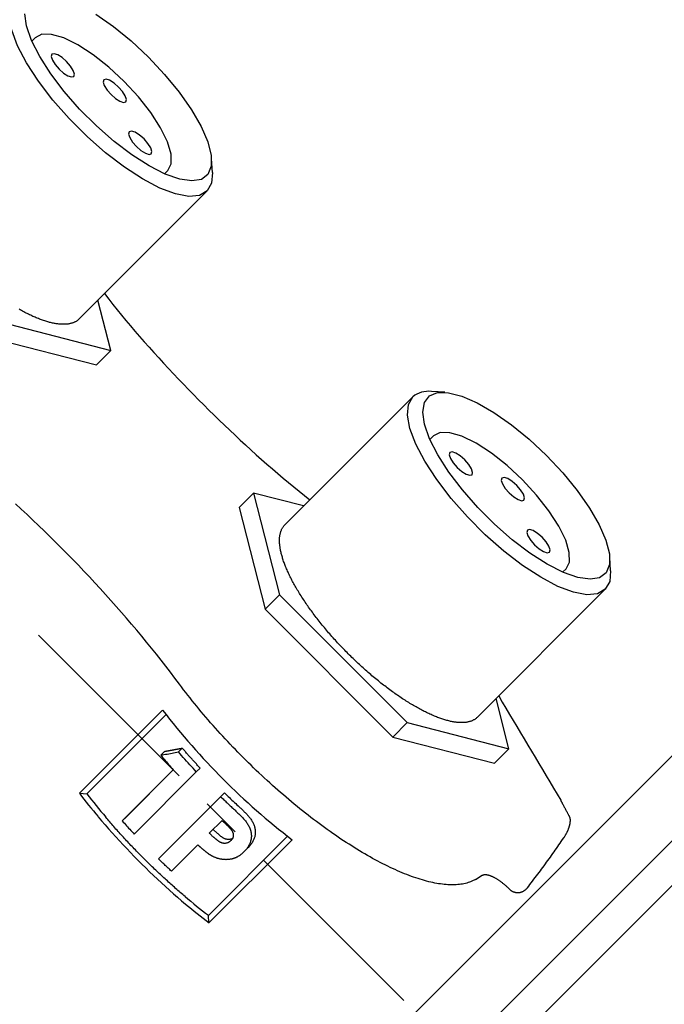
# Model space of a CAD drawing. Extents: x 1 to 539, y -3 to 419.
# Drawn here: x 496 to 517, y 217 to 248 of the extents above; entities that cross this region are included whole.
import ezdxf

# ---------------------------------------------------------------- set-up
doc = ezdxf.new("R2010")
doc.units = 0
doc.linetypes.add('CENTER', pattern=[10.16, 6.35, -1.27, 1.27, -1.27])
doc.layers.get('0').update_dxf_attribs({"linetype": 'CONTINUOUS'})
doc.layers.add('1', color=1, linetype='CENTER')

msp = doc.modelspace()

# ---------------------------------------------------------------- linework, layer by layer
for p, q in [((496.443, 247.541), (496.335, 247.433)), ((502.111, 243.237), (502.082, 243.669)), ((500.577, 243.191), (500.686, 243.299)), ((497.853, 238.557), (501.939, 242.643)), ((498.859, 237.55), (498.449, 239.153)), ((530.595, 238.393), (483.628, 191.425)), ((495.609, 238.382), (498.859, 237.55)), ((495.147, 237.921), (498.398, 237.089)), ((484.425, 189.501), (532.519, 237.596)), ((498.398, 237.089), (498.859, 237.55)), ((508.515, 236.067), (504.429, 231.981)), ((509.541, 236.21), (509.109, 236.239)), ((531.759, 235.413), (486.607, 190.261)), ((509.171, 234.814), (509.063, 234.705)), ((502.961, 232.526), (503.422, 232.987)), ((503.422, 232.987), (504.254, 229.737)), ((505.025, 232.577), (503.422, 232.987)), ((502.961, 232.526), (503.793, 229.275)), ((514.839, 230.509), (514.81, 230.941)), ((513.305, 230.463), (513.414, 230.571)), ((503.793, 229.275), (504.254, 229.737)), ((504.254, 229.737), (508.337, 225.654)), ((510.581, 225.829), (514.667, 229.915)), ((503.793, 229.275), (507.875, 225.193)), ((511.587, 224.822), (511.177, 226.425)), ((497.855, 223.399), (500.513, 226.057)), ((498.097, 223.382), (500.626, 225.911)), ((507.875, 225.193), (508.337, 225.654)), ((508.337, 225.654), (511.587, 224.822)), ((507.875, 225.193), (511.126, 224.361)), ((500.578, 224.736), (500.456, 224.614)), ((501.146, 224.839), (501.025, 224.717)), ((511.126, 224.361), (511.587, 224.822)), ((500.858, 224.146), (499.225, 222.514)), ((500.858, 224.146), (499.346, 222.636)), ((499.605, 222.095), (501.594, 224.081)), ((501.715, 224.203), (501.594, 224.081)), ((497.855, 223.399), (498.097, 223.382)), ((500.504, 221.424), (502.493, 223.41)), ((502.372, 223.289), (502.493, 223.41)), ((500.383, 221.303), (502.372, 223.289)), ((499.346, 222.636), (499.225, 222.514)), ((502.008, 222.121), (502.415, 222.527)), ((502.263, 222.12), (502.13, 222.242)), ((504.511, 222.026), (501.982, 219.497)), ((504.657, 221.913), (501.999, 219.255)), ((501.639, 221.752), (500.797, 220.911)), ((503.243, 221.649), (503.117, 221.523)), ((500.504, 221.424), (500.383, 221.303)), ((510.517, 220.646), (510.737, 220.777)), ((511.591, 220.348), (511.605, 220.334)), ((501.999, 219.255), (501.982, 219.497))]:
    msp.add_line(p, q)
at = {"flags": 128}
for points in [[(502.111, 243.237), (502.112, 243.231), (502.08, 242.889), (501.939, 242.643), (501.694, 242.502), (501.351, 242.471), (500.925, 242.55), (500.428, 242.737), (499.877, 243.026), (499.293, 243.406), (498.693, 243.866), (498.1, 244.388), (497.532, 244.955), (497.01, 245.549), (496.551, 246.148), (496.17, 246.733), (495.881, 247.284), (495.694, 247.781), (495.615, 248.207), (495.646, 248.549), (495.787, 248.795), (495.787, 248.795)], [(500.063, 246.919), (500.581, 246.366), (501.045, 245.799), (501.439, 245.236), (501.748, 244.7), (501.961, 244.209), (502.071, 243.781), (502.073, 243.431), (501.967, 243.173), (501.758, 243.014), (501.452, 242.962), (501.062, 243.019), (500.6, 243.181), (500.084, 243.443), (499.532, 243.796), (498.965, 244.227), (498.402, 244.72), (497.864, 245.258), (497.371, 245.82), (496.94, 246.388), (496.587, 246.94), (496.325, 247.456), (496.163, 247.918), (496.107, 248.308)], [(498.381, 248.295), (498.943, 247.901), (499.51, 247.437), (500.063, 246.919)], [(500.686, 243.299), (500.794, 243.513), (500.79, 243.824), (500.675, 244.214), (500.454, 244.665), (500.138, 245.153), (499.744, 245.655), (499.29, 246.146), (498.8, 246.6), (498.298, 246.994), (497.809, 247.31), (497.358, 247.531), (496.968, 247.646), (496.658, 247.65), (496.443, 247.541)], [(497.68, 246.304), (497.7, 246.377), (497.662, 246.493), (497.574, 246.634), (497.448, 246.779), (497.303, 246.905), (497.162, 246.993), (497.047, 247.03), (496.973, 247.011), (496.954, 246.938), (496.991, 246.822), (497.08, 246.681), (497.206, 246.537), (497.35, 246.411), (497.491, 246.322), (497.607, 246.285), (497.68, 246.304)], [(499.341, 245.49), (499.36, 245.563), (499.323, 245.679), (499.235, 245.82), (499.108, 245.964), (498.964, 246.09), (498.823, 246.179), (498.707, 246.216), (498.634, 246.197), (498.615, 246.124), (498.652, 246.008), (498.741, 245.867), (498.867, 245.722), (499.011, 245.596), (499.152, 245.508), (499.268, 245.47), (499.341, 245.49)], [(500.155, 243.829), (500.175, 243.902), (500.137, 244.018), (500.049, 244.159), (499.923, 244.304), (499.778, 244.43), (499.637, 244.518), (499.521, 244.556), (499.448, 244.536), (499.429, 244.463), (499.466, 244.347), (499.555, 244.206), (499.681, 244.062), (499.825, 243.936), (499.966, 243.847), (500.082, 243.81), (500.155, 243.829)], [(514.839, 230.509), (514.839, 230.503), (514.808, 230.161), (514.667, 229.915), (514.421, 229.774), (514.079, 229.743), (513.653, 229.822), (513.156, 230.009), (512.605, 230.298), (512.021, 230.678), (511.421, 231.138), (510.828, 231.66), (510.26, 232.228), (509.738, 232.821), (509.278, 233.421), (508.898, 234.005), (508.609, 234.556), (508.422, 235.053), (508.343, 235.479), (508.374, 235.821), (508.515, 236.067)], [(512.791, 234.191), (513.309, 233.638), (513.773, 233.071), (514.167, 232.508), (514.476, 231.972), (514.689, 231.481), (514.798, 231.053), (514.801, 230.703), (514.695, 230.445), (514.486, 230.286), (514.18, 230.235), (513.79, 230.291), (513.328, 230.453), (512.812, 230.715), (512.26, 231.068), (511.692, 231.499), (511.13, 231.992), (510.592, 232.53), (510.099, 233.092), (509.668, 233.66), (509.315, 234.212), (509.053, 234.728), (508.891, 235.19), (508.835, 235.58), (508.886, 235.886), (509.045, 236.095), (509.303, 236.201), (509.653, 236.198), (510.081, 236.089), (510.572, 235.876), (511.108, 235.567), (511.671, 235.173), (512.238, 234.709), (512.791, 234.191)], [(513.414, 230.571), (513.522, 230.786), (513.518, 231.096), (513.403, 231.486), (513.182, 231.937), (512.866, 232.426), (512.472, 232.928), (512.018, 233.418), (511.528, 233.872), (511.026, 234.266), (510.537, 234.582), (510.086, 234.803), (509.696, 234.918), (509.386, 234.922), (509.171, 234.814)], [(510.408, 233.576), (510.428, 233.649), (510.39, 233.765), (510.302, 233.906), (510.176, 234.051), (510.031, 234.177), (509.89, 234.265), (509.774, 234.303), (509.701, 234.283), (509.682, 234.21), (509.719, 234.094), (509.808, 233.953), (509.934, 233.809), (510.078, 233.683), (510.219, 233.594), (510.335, 233.557), (510.408, 233.576)], [(512.069, 232.762), (512.088, 232.835), (512.051, 232.951), (511.962, 233.092), (511.836, 233.236), (511.692, 233.362), (511.551, 233.451), (511.435, 233.488), (511.362, 233.469), (511.343, 233.396), (511.38, 233.28), (511.468, 233.139), (511.595, 232.995), (511.739, 232.868), (511.88, 232.78), (511.996, 232.743), (512.069, 232.762)], [(512.883, 231.101), (512.903, 231.174), (512.865, 231.29), (512.777, 231.431), (512.651, 231.576), (512.506, 231.702), (512.365, 231.79), (512.249, 231.828), (512.176, 231.808), (512.157, 231.735), (512.194, 231.619), (512.283, 231.478), (512.409, 231.334), (512.553, 231.208), (512.694, 231.119), (512.81, 231.082), (512.883, 231.101)]]:
    msp.add_lwpolyline(points, dxfattribs=at)
for points in [[(498.659, 239.364), (498.794, 239.191), (498.929, 239.019), (499.064, 238.847), (499.202, 238.675), (499.342, 238.504), (499.485, 238.332), (499.63, 238.16), (499.779, 237.989), (499.93, 237.818), (500.082, 237.648), (500.237, 237.477), (500.392, 237.307), (500.548, 237.138), (500.705, 236.969), (500.863, 236.801), (501.022, 236.633), (501.181, 236.466), (501.342, 236.3), (501.504, 236.135), (501.667, 235.97), (501.83, 235.807), (501.995, 235.644), (502.161, 235.482), (502.327, 235.321), (502.494, 235.161), (502.662, 235.002), (502.831, 234.843), (503, 234.685), (503.169, 234.528), (503.34, 234.372), (503.51, 234.217), (503.681, 234.063), (503.852, 233.911), (504.024, 233.761), (504.195, 233.613), (504.367, 233.467), (504.539, 233.324), (504.711, 233.184), (504.883, 233.046), (505.054, 232.911), (505.226, 232.778)], [(497.853, 238.557), (497.839, 238.544), (497.825, 238.532), (497.811, 238.519), (497.796, 238.508), (497.781, 238.497), (497.765, 238.486), (497.749, 238.476), (497.732, 238.466), (497.715, 238.457), (497.697, 238.449), (497.679, 238.441), (497.66, 238.433), (497.641, 238.426), (497.622, 238.42), (497.602, 238.414), (497.581, 238.408), (497.56, 238.403), (497.539, 238.399), (497.517, 238.395), (497.495, 238.391), (497.472, 238.389), (497.449, 238.386), (497.426, 238.384), (497.402, 238.383), (497.377, 238.382), (497.353, 238.382), (497.328, 238.382), (497.302, 238.383), (497.276, 238.384), (497.25, 238.386), (497.223, 238.388), (497.196, 238.39), (497.168, 238.394), (497.141, 238.397), (497.112, 238.402), (497.084, 238.406), (497.055, 238.412), (497.025, 238.417), (496.996, 238.424), (496.966, 238.43), (496.935, 238.438), (496.905, 238.445), (496.874, 238.454), (496.842, 238.463), (496.81, 238.472), (496.778, 238.482), (496.746, 238.492), (496.713, 238.503), (496.68, 238.514), (496.647, 238.526), (496.614, 238.538), (496.58, 238.551), (496.546, 238.564), (496.511, 238.578), (496.477, 238.592), (496.442, 238.607), (496.406, 238.622), (496.371, 238.637), (496.335, 238.654), (496.299, 238.67), (496.263, 238.687), (496.226, 238.705), (496.19, 238.723), (496.153, 238.741), (496.116, 238.76), (496.078, 238.779), (496.041, 238.799), (496.003, 238.82), (495.965, 238.84), (495.927, 238.861)], [(501.056, 226.883), (500.912, 227.074), (500.766, 227.266), (500.618, 227.458), (500.468, 227.649), (500.316, 227.841), (500.162, 228.033), (500.006, 228.224), (499.848, 228.416), (499.688, 228.607), (499.526, 228.798), (499.363, 228.989), (499.198, 229.179), (499.031, 229.369), (498.863, 229.558), (498.693, 229.747), (498.522, 229.936), (498.349, 230.123), (498.175, 230.31), (498, 230.496), (497.823, 230.681), (497.645, 230.866), (497.466, 231.049), (497.285, 231.232), (497.104, 231.413), (496.921, 231.594), (496.738, 231.773), (496.553, 231.951), (496.368, 232.128), (496.182, 232.303), (495.995, 232.477), (495.808, 232.65)], [(506.453, 227.853), (506.414, 227.892), (506.376, 227.93), (506.338, 227.969), (506.3, 228.009), (506.262, 228.048), (506.224, 228.087), (506.187, 228.127), (506.149, 228.167), (506.112, 228.206), (506.075, 228.246), (506.039, 228.286), (506.003, 228.327), (505.966, 228.367), (505.931, 228.407), (505.895, 228.448), (505.86, 228.488), (505.824, 228.529), (505.79, 228.569), (505.755, 228.61), (505.721, 228.65), (505.687, 228.691), (505.653, 228.732), (505.62, 228.773), (505.587, 228.814), (505.554, 228.854), (505.521, 228.895), (505.489, 228.936), (505.457, 228.977), (505.426, 229.018), (505.395, 229.059), (505.364, 229.099), (505.333, 229.14), (505.303, 229.181), (505.273, 229.222), (505.243, 229.262), (505.214, 229.303), (505.185, 229.343), (505.157, 229.384), (505.129, 229.424), (505.101, 229.464), (505.074, 229.505), (505.047, 229.545), (505.02, 229.585), (504.994, 229.625), (504.969, 229.664), (504.943, 229.704), (504.918, 229.744), (504.894, 229.783), (504.87, 229.822), (504.846, 229.861), (504.823, 229.9), (504.8, 229.939), (504.777, 229.978), (504.755, 230.016), (504.734, 230.055), (504.712, 230.093), (504.692, 230.131), (504.672, 230.168), (504.652, 230.206), (504.632, 230.243), (504.613, 230.28), (504.595, 230.317), (504.577, 230.354), (504.559, 230.391), (504.542, 230.427), (504.526, 230.463), (504.51, 230.498), (504.494, 230.534), (504.479, 230.569), (504.464, 230.604), (504.45, 230.639), (504.436, 230.673), (504.423, 230.707), (504.41, 230.741), (504.398, 230.775), (504.386, 230.808), (504.375, 230.841), (504.364, 230.874), (504.354, 230.906), (504.344, 230.938), (504.335, 230.97), (504.326, 231.001), (504.318, 231.032), (504.31, 231.063), (504.302, 231.093), (504.296, 231.123), (504.289, 231.153), (504.284, 231.182), (504.278, 231.211), (504.274, 231.24), (504.269, 231.268), (504.266, 231.296), (504.263, 231.324), (504.26, 231.351), (504.258, 231.377), (504.256, 231.404), (504.255, 231.43), (504.254, 231.455), (504.254, 231.48), (504.254, 231.505), (504.255, 231.53), (504.256, 231.554), (504.258, 231.577), (504.261, 231.6), (504.264, 231.623), (504.267, 231.645), (504.271, 231.667), (504.275, 231.688), (504.28, 231.709), (504.286, 231.73), (504.292, 231.75), (504.298, 231.769), (504.305, 231.788), (504.312, 231.807), (504.321, 231.825), (504.329, 231.843), (504.338, 231.86), (504.348, 231.876), (504.359, 231.892), (504.37, 231.908), (504.381, 231.923), (504.393, 231.938), (504.405, 231.952), (504.417, 231.966), (504.429, 231.981)], [(510.581, 225.829), (510.567, 225.816), (510.553, 225.804), (510.539, 225.791), (510.524, 225.78), (510.509, 225.769), (510.493, 225.758), (510.477, 225.748), (510.46, 225.739), (510.443, 225.729), (510.425, 225.721), (510.407, 225.713), (510.388, 225.705), (510.369, 225.698), (510.35, 225.692), (510.33, 225.686), (510.309, 225.68), (510.288, 225.675), (510.267, 225.671), (510.245, 225.667), (510.223, 225.664), (510.2, 225.661), (510.177, 225.658), (510.154, 225.656), (510.13, 225.655), (510.105, 225.654), (510.081, 225.654), (510.055, 225.654), (510.03, 225.655), (510.004, 225.656), (509.978, 225.658), (509.951, 225.66), (509.924, 225.662), (509.896, 225.666), (509.868, 225.669), (509.84, 225.674), (509.812, 225.678), (509.783, 225.684), (509.753, 225.689), (509.724, 225.696), (509.694, 225.702), (509.663, 225.71), (509.633, 225.718), (509.601, 225.726), (509.57, 225.735), (509.538, 225.744), (509.506, 225.754), (509.474, 225.764), (509.441, 225.775), (509.408, 225.786), (509.375, 225.798), (509.342, 225.81), (509.308, 225.823), (509.274, 225.836), (509.239, 225.85), (509.204, 225.864), (509.169, 225.879), (509.134, 225.894), (509.099, 225.91), (509.063, 225.926), (509.027, 225.942), (508.991, 225.959), (508.954, 225.977), (508.918, 225.995), (508.881, 226.013), (508.844, 226.032), (508.806, 226.052), (508.769, 226.071), (508.731, 226.092), (508.693, 226.112), (508.655, 226.133), (508.617, 226.155), (508.578, 226.177), (508.54, 226.199), (508.501, 226.222), (508.462, 226.246), (508.423, 226.269), (508.383, 226.293), (508.344, 226.318), (508.304, 226.343), (508.265, 226.368), (508.225, 226.394), (508.185, 226.42), (508.145, 226.447), (508.105, 226.474), (508.065, 226.501), (508.024, 226.529), (507.984, 226.557), (507.944, 226.585), (507.903, 226.614), (507.863, 226.643), (507.822, 226.673), (507.781, 226.703), (507.741, 226.733), (507.7, 226.763), (507.659, 226.794), (507.618, 226.826), (507.577, 226.857), (507.536, 226.889), (507.496, 226.921), (507.455, 226.954), (507.414, 226.986), (507.373, 227.02), (507.332, 227.053), (507.291, 227.087), (507.251, 227.121), (507.21, 227.155), (507.169, 227.19), (507.129, 227.224), (507.088, 227.259), (507.048, 227.295), (507.007, 227.33), (506.967, 227.366), (506.927, 227.402), (506.886, 227.439), (506.846, 227.475), (506.806, 227.512), (506.767, 227.549), (506.727, 227.587), (506.688, 227.624), (506.648, 227.662), (506.609, 227.7), (506.57, 227.738), (506.531, 227.776), (506.492, 227.814), (506.453, 227.853)], [(510.517, 220.646), (510.48, 220.625), (510.443, 220.606), (510.404, 220.588), (510.364, 220.572), (510.324, 220.556), (510.282, 220.542), (510.238, 220.529), (510.194, 220.518), (510.149, 220.507), (510.102, 220.498), (510.054, 220.491), (510.006, 220.484), (509.956, 220.479), (509.905, 220.475), (509.853, 220.473), (509.8, 220.471), (509.746, 220.471), (509.691, 220.473), (509.635, 220.476), (509.578, 220.479), (509.52, 220.485), (509.461, 220.491), (509.401, 220.499), (509.34, 220.508), (509.279, 220.519), (509.216, 220.53), (509.152, 220.543), (509.088, 220.558), (509.022, 220.573), (508.956, 220.59), (508.889, 220.608), (508.821, 220.627), (508.752, 220.648), (508.683, 220.67), (508.612, 220.693), (508.541, 220.718), (508.47, 220.743), (508.397, 220.77), (508.324, 220.798), (508.25, 220.828), (508.175, 220.858), (508.099, 220.89), (508.023, 220.923), (507.947, 220.957), (507.869, 220.992), (507.791, 221.029), (507.713, 221.067), (507.634, 221.106), (507.554, 221.146), (507.474, 221.187), (507.393, 221.229), (507.312, 221.273), (507.23, 221.317), (507.148, 221.363), (507.065, 221.41), (506.982, 221.458), (506.898, 221.507), (506.814, 221.557), (506.73, 221.608), (506.645, 221.66), (506.56, 221.713), (506.475, 221.768), (506.389, 221.823), (506.303, 221.879), (506.217, 221.936), (506.13, 221.995), (506.044, 222.054), (505.957, 222.114), (505.87, 222.175), (505.782, 222.237), (505.695, 222.3), (505.607, 222.364), (505.519, 222.429), (505.431, 222.494), (505.344, 222.561), (505.256, 222.628), (505.168, 222.696), (505.079, 222.765), (504.991, 222.835), (504.903, 222.905), (504.815, 222.977), (504.727, 223.049), (504.639, 223.122), (504.552, 223.195), (504.464, 223.269), (504.376, 223.344), (504.289, 223.42), (504.202, 223.496), (504.115, 223.573), (504.028, 223.651), (503.941, 223.729), (503.855, 223.807), (503.768, 223.887), (503.683, 223.966), (503.597, 224.047), (503.512, 224.128), (503.427, 224.209), (503.342, 224.291), (503.258, 224.373), (503.174, 224.456), (503.091, 224.539), (503.008, 224.623), (502.925, 224.707), (502.843, 224.792), (502.761, 224.876), (502.68, 224.962), (502.6, 225.047), (502.52, 225.133), (502.44, 225.219), (502.361, 225.305), (502.283, 225.392), (502.205, 225.478), (502.128, 225.565), (502.051, 225.653), (501.976, 225.74), (501.9, 225.828), (501.826, 225.915), (501.752, 226.003), (501.679, 226.091), (501.607, 226.179), (501.535, 226.267), (501.464, 226.355), (501.394, 226.443), (501.325, 226.531), (501.256, 226.619), (501.189, 226.707), (501.122, 226.795), (501.056, 226.883)], [(511.26, 226.508), (511.376, 226.312), (511.493, 226.116), (511.609, 225.919), (511.726, 225.723), (511.843, 225.527), (511.959, 225.331), (512.076, 225.135), (512.193, 224.939), (512.309, 224.742), (512.426, 224.546), (512.543, 224.35), (512.659, 224.154), (512.776, 223.958), (512.892, 223.762), (513.009, 223.565), (513.126, 223.369), (513.242, 223.173)], [(500.456, 224.614), (500.508, 224.624), (500.559, 224.633), (500.611, 224.642), (500.662, 224.652), (500.714, 224.661), (500.766, 224.67), (500.817, 224.68), (500.869, 224.689), (500.921, 224.699), (500.973, 224.708), (501.025, 224.717)], [(500.578, 224.736), (500.587, 224.737), (500.596, 224.739), (500.604, 224.741), (500.613, 224.742), (500.622, 224.744), (500.631, 224.745), (500.64, 224.747), (500.649, 224.749), (500.657, 224.75), (500.666, 224.752), (500.675, 224.753), (500.684, 224.755), (500.693, 224.757), (500.702, 224.758), (500.711, 224.76), (500.719, 224.761), (500.728, 224.763), (500.737, 224.765), (500.746, 224.766), (500.755, 224.768), (500.764, 224.77), (500.773, 224.771), (500.781, 224.773), (500.79, 224.774), (500.799, 224.776), (500.808, 224.778), (500.817, 224.779), (500.826, 224.781), (500.835, 224.782), (500.843, 224.784), (500.852, 224.786), (500.861, 224.787), (500.87, 224.789), (500.879, 224.79), (500.888, 224.792), (500.897, 224.794), (500.906, 224.795), (500.915, 224.797), (500.923, 224.799), (500.932, 224.8), (500.941, 224.802), (500.95, 224.803), (500.959, 224.805), (500.968, 224.807), (500.977, 224.808), (500.986, 224.81), (500.995, 224.811), (501.003, 224.813), (501.012, 224.815), (501.021, 224.816), (501.03, 224.818), (501.039, 224.82), (501.048, 224.821), (501.057, 224.823), (501.066, 224.824), (501.075, 224.826), (501.084, 224.828), (501.093, 224.829), (501.101, 224.831), (501.11, 224.832), (501.119, 224.834), (501.128, 224.836), (501.137, 224.837), (501.146, 224.839)], [(501.594, 224.081), (501.541, 224.139), (501.488, 224.196), (501.435, 224.254), (501.383, 224.311), (501.331, 224.369), (501.279, 224.427), (501.227, 224.485), (501.176, 224.543), (501.125, 224.601), (501.075, 224.659), (501.025, 224.717)], [(501.715, 224.203), (501.695, 224.225), (501.675, 224.246), (501.655, 224.268), (501.635, 224.29), (501.615, 224.312), (501.595, 224.333), (501.575, 224.355), (501.555, 224.377), (501.535, 224.399), (501.515, 224.421), (501.495, 224.443), (501.475, 224.465), (501.456, 224.486), (501.436, 224.508), (501.416, 224.53), (501.397, 224.552), (501.377, 224.574), (501.358, 224.596), (501.338, 224.618), (501.319, 224.64), (501.3, 224.662), (501.28, 224.684), (501.261, 224.706), (501.242, 224.728), (501.223, 224.751), (501.203, 224.773), (501.184, 224.795), (501.165, 224.817), (501.146, 224.839)], [(500.456, 224.614), (500.492, 224.572), (500.528, 224.529), (500.564, 224.486), (500.6, 224.443), (500.636, 224.401), (500.673, 224.358), (500.709, 224.315), (500.746, 224.273), (500.783, 224.23), (500.821, 224.188), (500.858, 224.146)], [(502.493, 223.41), (502.532, 223.372), (502.572, 223.334), (502.612, 223.296), (502.652, 223.258), (502.691, 223.22), (502.731, 223.182), (502.771, 223.145), (502.811, 223.107), (502.852, 223.07), (502.892, 223.033), (502.932, 222.996)], [(502.372, 223.289), (502.397, 223.264), (502.423, 223.24), (502.449, 223.215), (502.474, 223.19), (502.5, 223.166), (502.526, 223.141), (502.551, 223.117), (502.577, 223.092), (502.603, 223.068), (502.629, 223.043), (502.655, 223.019), (502.681, 222.995), (502.706, 222.971), (502.732, 222.947), (502.758, 222.922), (502.784, 222.898), (502.81, 222.874)], [(513.242, 223.173), (513.249, 223.161), (513.255, 223.149), (513.261, 223.137), (513.267, 223.125), (513.274, 223.113), (513.28, 223.101), (513.287, 223.088), (513.293, 223.075), (513.3, 223.063), (513.307, 223.05), (513.314, 223.036), (513.321, 223.023), (513.328, 223.01), (513.335, 222.996), (513.343, 222.982), (513.35, 222.969), (513.357, 222.955), (513.365, 222.941), (513.372, 222.927), (513.38, 222.912), (513.388, 222.898), (513.396, 222.884), (513.403, 222.869), (513.411, 222.854), (513.419, 222.84), (513.427, 222.825), (513.436, 222.81), (513.444, 222.795), (513.452, 222.779), (513.46, 222.764), (513.469, 222.749), (513.477, 222.733), (513.486, 222.718), (513.494, 222.702), (513.503, 222.687)], [(502.81, 222.874), (502.834, 222.853), (502.857, 222.831), (502.88, 222.809), (502.903, 222.787), (502.926, 222.766), (502.948, 222.744), (502.971, 222.721), (502.993, 222.699), (503.015, 222.677), (503.037, 222.654), (503.059, 222.631), (503.08, 222.608), (503.101, 222.585), (503.122, 222.562), (503.142, 222.538), (503.162, 222.514), (503.182, 222.489), (503.2, 222.464), (503.218, 222.439), (503.235, 222.413), (503.252, 222.387), (503.267, 222.36), (503.281, 222.333), (503.295, 222.306), (503.307, 222.278), (503.317, 222.25), (503.327, 222.221), (503.335, 222.192), (503.341, 222.163), (503.346, 222.134), (503.35, 222.104), (503.352, 222.075), (503.353, 222.045), (503.353, 222.016), (503.351, 221.987), (503.348, 221.958), (503.344, 221.929), (503.338, 221.9), (503.331, 221.872), (503.322, 221.844), (503.313, 221.816), (503.302, 221.789), (503.29, 221.762), (503.277, 221.736), (503.263, 221.71), (503.248, 221.685), (503.231, 221.66), (503.214, 221.637), (503.196, 221.613), (503.177, 221.59), (503.157, 221.568), (503.137, 221.546), (503.117, 221.523)], [(502.932, 222.996), (502.953, 222.976), (502.974, 222.957), (502.995, 222.937), (503.015, 222.918), (503.036, 222.898), (503.056, 222.878), (503.077, 222.858), (503.097, 222.839), (503.117, 222.819), (503.137, 222.798), (503.157, 222.778), (503.177, 222.758), (503.196, 222.737), (503.215, 222.716), (503.234, 222.695), (503.252, 222.674), (503.271, 222.653), (503.288, 222.631), (503.306, 222.61), (503.323, 222.587), (503.339, 222.565), (503.355, 222.542), (503.37, 222.519), (503.384, 222.496), (503.398, 222.472), (503.41, 222.447), (503.422, 222.423), (503.432, 222.398), (503.442, 222.373), (503.45, 222.347), (503.458, 222.322), (503.464, 222.296), (503.469, 222.27), (503.473, 222.243), (503.476, 222.217), (503.478, 222.191), (503.479, 222.165), (503.479, 222.138), (503.477, 222.112), (503.474, 222.086), (503.47, 222.06), (503.466, 222.034), (503.46, 222.009), (503.453, 221.984), (503.445, 221.959), (503.436, 221.934), (503.426, 221.91), (503.415, 221.886), (503.403, 221.862), (503.39, 221.839), (503.377, 221.816), (503.362, 221.794), (503.346, 221.773), (503.33, 221.751), (503.313, 221.73), (503.296, 221.71), (503.279, 221.69), (503.261, 221.669), (503.243, 221.649)], [(498.455, 222.65), (498.564, 222.521), (498.675, 222.392), (498.788, 222.264), (498.901, 222.135), (499.016, 222.008), (499.133, 221.88), (499.25, 221.754), (499.369, 221.628), (499.489, 221.502), (499.61, 221.378), (499.731, 221.254), (499.854, 221.131), (499.978, 221.01), (500.102, 220.889), (500.228, 220.769), (500.354, 220.65), (500.48, 220.533), (500.608, 220.416), (500.735, 220.301), (500.864, 220.188), (500.992, 220.075), (501.121, 219.964), (501.25, 219.855)], [(501.233, 220.099), (501.195, 220.131), (501.158, 220.164), (501.12, 220.196), (501.082, 220.228), (501.044, 220.261), (501.006, 220.294), (500.968, 220.327), (500.931, 220.36), (500.893, 220.393), (500.855, 220.426), (500.818, 220.46), (500.78, 220.493), (500.743, 220.527), (500.705, 220.561), (500.668, 220.595), (500.63, 220.629), (500.593, 220.663), (500.556, 220.697), (500.519, 220.732), (500.481, 220.766), (500.444, 220.801), (500.407, 220.835), (500.37, 220.87), (500.333, 220.905), (500.296, 220.94), (500.26, 220.975), (500.223, 221.01), (500.186, 221.046), (500.15, 221.081), (500.113, 221.117), (500.077, 221.152), (500.04, 221.188), (500.004, 221.224), (499.968, 221.26), (499.932, 221.296), (499.896, 221.332), (499.86, 221.368), (499.824, 221.404), (499.788, 221.44), (499.752, 221.477), (499.717, 221.513), (499.681, 221.55), (499.646, 221.586), (499.611, 221.623), (499.575, 221.66), (499.54, 221.696), (499.505, 221.733), (499.47, 221.77), (499.435, 221.807), (499.401, 221.844), (499.366, 221.881), (499.332, 221.918), (499.297, 221.956), (499.263, 221.993), (499.229, 222.03), (499.195, 222.068), (499.161, 222.105), (499.127, 222.143), (499.093, 222.18), (499.06, 222.218), (499.026, 222.255), (498.993, 222.293), (498.96, 222.331), (498.927, 222.368), (498.894, 222.406), (498.862, 222.444), (498.829, 222.482), (498.796, 222.52), (498.764, 222.558), (498.731, 222.595), (498.699, 222.633)], [(499.225, 222.514), (499.259, 222.476), (499.293, 222.438), (499.327, 222.4), (499.361, 222.361), (499.396, 222.323), (499.431, 222.285), (499.465, 222.247), (499.5, 222.209), (499.535, 222.171), (499.57, 222.133), (499.605, 222.095)], [(502.415, 222.527), (502.425, 222.517), (502.436, 222.507), (502.447, 222.497), (502.458, 222.488), (502.468, 222.478), (502.479, 222.468), (502.49, 222.458), (502.5, 222.448), (502.511, 222.438), (502.522, 222.428), (502.533, 222.419)], [(513.503, 222.687), (513.507, 222.679), (513.511, 222.672), (513.515, 222.664), (513.518, 222.656), (513.522, 222.648), (513.525, 222.639), (513.528, 222.631), (513.53, 222.622), (513.532, 222.613), (513.534, 222.603), (513.536, 222.594), (513.537, 222.584), (513.539, 222.575), (513.54, 222.565), (513.54, 222.555), (513.541, 222.544), (513.541, 222.534), (513.541, 222.524), (513.541, 222.513), (513.541, 222.502), (513.54, 222.491), (513.539, 222.481), (513.538, 222.47), (513.537, 222.458), (513.535, 222.447), (513.534, 222.436), (513.532, 222.425), (513.53, 222.413), (513.527, 222.402), (513.525, 222.39), (513.522, 222.379), (513.519, 222.367), (513.516, 222.355), (513.513, 222.344), (513.51, 222.332), (513.506, 222.32), (513.503, 222.308), (513.499, 222.296), (513.495, 222.284), (513.491, 222.272), (513.486, 222.26), (513.482, 222.248), (513.477, 222.236), (513.472, 222.224), (513.467, 222.212), (513.462, 222.2), (513.456, 222.188), (513.451, 222.176), (513.445, 222.164), (513.44, 222.152), (513.434, 222.14), (513.428, 222.128), (513.422, 222.116), (513.415, 222.104), (513.409, 222.092), (513.403, 222.08), (513.396, 222.068), (513.389, 222.056), (513.382, 222.044), (513.375, 222.032), (513.368, 222.02), (513.361, 222.009), (513.354, 221.997), (513.346, 221.985), (513.339, 221.973)], [(502.141, 221.998), (502.129, 222.009), (502.117, 222.02), (502.105, 222.031), (502.093, 222.042), (502.081, 222.054), (502.068, 222.065), (502.056, 222.076), (502.044, 222.087), (502.032, 222.098), (502.02, 222.109), (502.008, 222.121)], [(502.74, 221.949), (502.726, 221.942), (502.712, 221.936), (502.698, 221.93), (502.684, 221.926), (502.669, 221.922), (502.653, 221.92), (502.638, 221.919), (502.622, 221.919), (502.606, 221.919), (502.591, 221.92), (502.575, 221.923), (502.56, 221.926), (502.545, 221.929), (502.53, 221.934), (502.515, 221.939), (502.501, 221.945), (502.486, 221.951), (502.473, 221.958), (502.459, 221.966), (502.446, 221.974), (502.433, 221.983), (502.42, 221.991), (502.407, 222.001), (502.394, 222.01), (502.382, 222.02), (502.37, 222.029), (502.357, 222.039), (502.345, 222.049), (502.334, 222.059), (502.322, 222.069), (502.31, 222.08), (502.298, 222.09), (502.287, 222.1), (502.275, 222.11), (502.263, 222.12)], [(502.533, 222.419), (502.542, 222.41), (502.551, 222.401), (502.561, 222.392), (502.57, 222.383), (502.579, 222.375), (502.588, 222.366), (502.597, 222.357), (502.607, 222.348), (502.615, 222.339), (502.624, 222.33), (502.633, 222.321), (502.642, 222.311), (502.651, 222.302), (502.659, 222.293), (502.668, 222.283), (502.676, 222.274), (502.685, 222.264), (502.693, 222.254), (502.701, 222.245), (502.708, 222.235), (502.716, 222.224), (502.723, 222.214), (502.729, 222.204), (502.735, 222.193), (502.741, 222.182), (502.747, 222.171), (502.753, 222.16), (502.758, 222.149), (502.763, 222.137)], [(502.763, 222.137), (502.765, 222.129), (502.767, 222.122), (502.769, 222.114), (502.771, 222.106), (502.773, 222.098), (502.774, 222.09), (502.776, 222.082), (502.776, 222.074), (502.777, 222.066), (502.777, 222.058), (502.777, 222.05), (502.777, 222.042), (502.776, 222.034), (502.775, 222.026), (502.774, 222.018), (502.772, 222.011), (502.77, 222.003), (502.768, 221.995), (502.766, 221.988), (502.763, 221.98), (502.76, 221.973), (502.757, 221.966), (502.754, 221.958), (502.75, 221.951), (502.746, 221.944), (502.742, 221.938), (502.737, 221.931), (502.733, 221.924), (502.728, 221.918), (502.723, 221.912), (502.718, 221.906), (502.713, 221.899), (502.707, 221.893), (502.702, 221.887), (502.697, 221.881)], [(502.697, 221.881), (502.687, 221.873), (502.677, 221.864), (502.667, 221.856), (502.656, 221.848), (502.645, 221.841), (502.634, 221.833), (502.623, 221.827), (502.611, 221.821), (502.599, 221.815), (502.586, 221.81), (502.573, 221.806), (502.56, 221.803), (502.547, 221.8), (502.533, 221.798), (502.52, 221.796), (502.506, 221.796), (502.492, 221.796), (502.478, 221.796), (502.464, 221.798), (502.45, 221.8), (502.436, 221.802), (502.423, 221.806), (502.41, 221.81), (502.396, 221.814), (502.384, 221.82), (502.371, 221.825), (502.359, 221.832), (502.347, 221.838), (502.335, 221.845), (502.323, 221.852), (502.312, 221.86), (502.3, 221.868), (502.289, 221.876), (502.278, 221.884), (502.267, 221.892), (502.256, 221.9), (502.245, 221.909), (502.235, 221.917), (502.224, 221.926), (502.213, 221.935), (502.203, 221.944), (502.193, 221.953), (502.182, 221.962), (502.172, 221.971), (502.162, 221.98), (502.152, 221.989), (502.141, 221.998)], [(512.178, 220.379), (512.22, 220.432), (512.261, 220.486), (512.303, 220.54), (512.345, 220.594), (512.386, 220.648), (512.428, 220.702), (512.469, 220.756), (512.51, 220.81), (512.551, 220.864), (512.592, 220.919), (512.632, 220.973), (512.673, 221.028), (512.713, 221.083), (512.753, 221.138), (512.793, 221.193), (512.833, 221.248), (512.873, 221.303), (512.913, 221.358), (512.952, 221.414), (512.992, 221.469), (513.031, 221.525), (513.07, 221.58), (513.109, 221.636), (513.147, 221.692), (513.186, 221.748), (513.224, 221.805), (513.262, 221.861), (513.301, 221.917), (513.339, 221.973)], [(502.116, 221.381), (502.106, 221.387), (502.096, 221.392), (502.086, 221.398), (502.076, 221.403), (502.066, 221.409), (502.056, 221.415), (502.047, 221.421), (502.037, 221.427), (502.027, 221.433), (502.018, 221.44), (502.009, 221.446), (501.999, 221.453), (501.99, 221.46), (501.981, 221.466), (501.971, 221.473), (501.962, 221.48), (501.953, 221.487), (501.944, 221.494), (501.935, 221.501), (501.926, 221.507), (501.917, 221.514), (501.908, 221.521), (501.899, 221.529), (501.89, 221.536), (501.881, 221.543), (501.872, 221.55), (501.863, 221.557), (501.854, 221.564), (501.845, 221.571), (501.837, 221.579), (501.828, 221.586), (501.819, 221.593), (501.81, 221.601), (501.801, 221.608), (501.793, 221.615), (501.784, 221.623), (501.775, 221.63), (501.767, 221.638), (501.758, 221.645), (501.749, 221.653), (501.741, 221.66), (501.732, 221.668), (501.724, 221.675), (501.715, 221.683), (501.707, 221.691), (501.698, 221.698), (501.69, 221.706), (501.681, 221.714), (501.673, 221.721), (501.664, 221.729), (501.656, 221.737), (501.647, 221.745), (501.639, 221.752)], [(503.117, 221.523), (503.105, 221.512), (503.094, 221.501), (503.082, 221.49), (503.07, 221.48), (503.058, 221.469), (503.046, 221.459), (503.033, 221.448), (503.02, 221.438), (503.007, 221.429), (502.994, 221.419), (502.981, 221.41), (502.967, 221.401), (502.953, 221.392), (502.939, 221.384), (502.925, 221.375), (502.911, 221.367), (502.896, 221.36), (502.882, 221.352), (502.867, 221.345), (502.852, 221.339), (502.837, 221.332), (502.821, 221.326), (502.806, 221.32), (502.79, 221.315), (502.774, 221.31), (502.758, 221.305), (502.742, 221.301), (502.725, 221.297), (502.709, 221.293), (502.693, 221.29), (502.676, 221.287), (502.659, 221.285), (502.643, 221.282), (502.626, 221.281), (502.609, 221.279), (502.592, 221.278), (502.575, 221.277), (502.558, 221.277), (502.541, 221.276), (502.524, 221.277), (502.507, 221.277), (502.49, 221.278), (502.474, 221.279), (502.457, 221.281), (502.44, 221.283), (502.423, 221.285), (502.406, 221.288), (502.389, 221.29), (502.373, 221.293), (502.356, 221.297), (502.339, 221.301), (502.323, 221.305), (502.306, 221.309), (502.29, 221.313), (502.274, 221.318), (502.257, 221.323), (502.241, 221.329), (502.225, 221.335), (502.21, 221.341), (502.194, 221.347), (502.178, 221.354), (502.163, 221.361), (502.147, 221.367), (502.132, 221.374), (502.116, 221.381)], [(500.797, 220.911), (500.772, 220.934), (500.748, 220.957), (500.723, 220.979), (500.699, 221.002), (500.674, 221.025), (500.65, 221.048), (500.626, 221.071), (500.601, 221.094), (500.577, 221.117), (500.553, 221.14), (500.528, 221.163), (500.504, 221.187), (500.48, 221.21), (500.456, 221.233), (500.432, 221.256), (500.407, 221.28), (500.383, 221.303)], [(510.737, 220.777), (510.744, 220.78), (510.751, 220.783), (510.758, 220.786), (510.765, 220.789), (510.773, 220.792), (510.781, 220.794), (510.789, 220.795), (510.798, 220.797), (510.807, 220.798), (510.816, 220.798), (510.826, 220.799), (510.835, 220.799), (510.845, 220.798), (510.856, 220.798), (510.866, 220.797), (510.877, 220.795), (510.888, 220.794), (510.899, 220.792), (510.911, 220.789), (510.922, 220.787), (510.934, 220.784), (510.947, 220.78), (510.959, 220.777), (510.972, 220.773), (510.984, 220.768), (510.998, 220.764), (511.011, 220.759), (511.024, 220.753), (511.038, 220.747), (511.052, 220.741), (511.066, 220.735), (511.08, 220.728), (511.094, 220.721), (511.109, 220.714), (511.123, 220.706), (511.138, 220.698), (511.153, 220.69), (511.168, 220.681), (511.183, 220.672), (511.198, 220.663), (511.214, 220.654), (511.229, 220.644), (511.245, 220.634), (511.26, 220.623), (511.276, 220.613), (511.292, 220.602), (511.308, 220.59), (511.323, 220.579), (511.339, 220.567), (511.355, 220.555), (511.371, 220.543), (511.387, 220.53), (511.403, 220.517), (511.419, 220.504), (511.435, 220.491), (511.451, 220.478), (511.467, 220.464), (511.482, 220.45), (511.498, 220.436), (511.514, 220.422), (511.529, 220.407), (511.544, 220.393), (511.56, 220.378), (511.575, 220.363), (511.591, 220.348)], [(511.605, 220.334), (511.614, 220.326), (511.623, 220.317), (511.632, 220.309), (511.642, 220.302), (511.652, 220.294), (511.662, 220.287), (511.672, 220.281), (511.683, 220.274), (511.694, 220.268), (511.704, 220.263), (511.715, 220.257), (511.727, 220.252), (511.738, 220.248), (511.75, 220.243), (511.761, 220.24), (511.773, 220.236), (511.785, 220.233), (511.797, 220.23), (511.809, 220.228), (511.822, 220.226), (511.834, 220.225), (511.846, 220.224), (511.859, 220.223), (511.871, 220.223), (511.883, 220.223), (511.896, 220.223), (511.908, 220.225), (511.92, 220.226), (511.932, 220.228), (511.944, 220.23), (511.956, 220.233), (511.968, 220.236), (511.98, 220.24), (511.991, 220.244), (512.003, 220.248), (512.014, 220.253), (512.026, 220.258), (512.037, 220.263), (512.048, 220.269), (512.058, 220.274), (512.069, 220.281), (512.079, 220.287), (512.09, 220.294), (512.1, 220.301), (512.109, 220.309), (512.119, 220.316), (512.128, 220.325), (512.137, 220.333), (512.145, 220.342), (512.154, 220.351), (512.162, 220.36), (512.17, 220.369), (512.178, 220.379)]]:
    msp.add_lwpolyline(points)
for centre, radius, start, end in [((509.023, 235.424), 0.82, 83.9939, 128.298), ((518.397, 239.797), 22.553, 217.5348, 232.4652), ((514.154, 235.842), 20.505, 217.3575, 220.0381), ((513.429, 235.087), 19.289, 217.3606, 220.2145), ((513.687, 234.829), 19.289, 229.7855, 232.6394), ((514.442, 235.554), 20.505, 229.9619, 232.6425)]:
    msp.add_arc(centre, radius, start, end)
at = {"layer": '1'}
msp.add_line((475, 250), (516.012, 208.988), dxfattribs=at)

doc.saveas('drawing.dxf')
